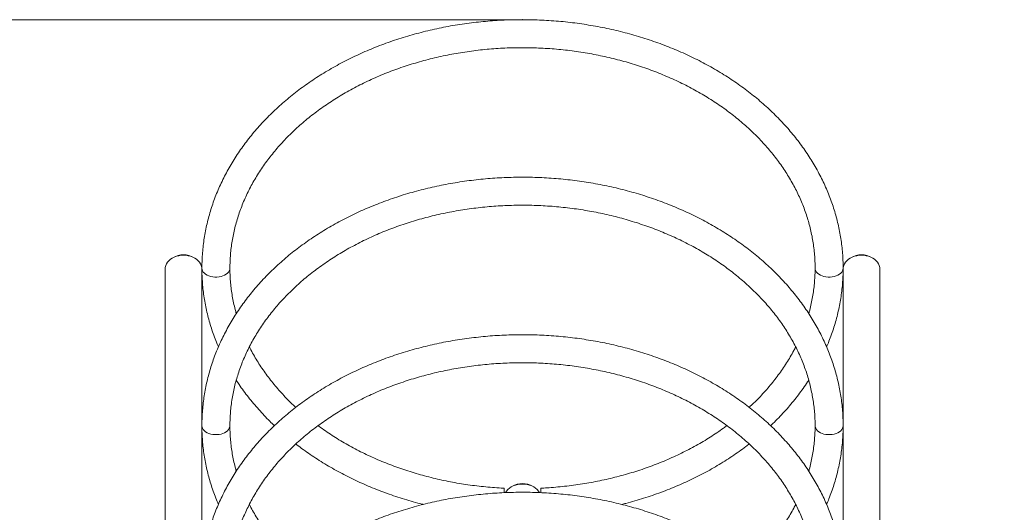
# Model space of a CAD drawing. Units: millimetres. Extents: x 13 to 205, y 31 to 246.
# Drawn here: x 114 to 125, y 134 to 139 of the extents above; entities that cross this region are included whole.
import ezdxf

# ---------------------------------------------------------------- set-up
doc = ezdxf.new("R2010")
doc.units = ezdxf.units.MM
doc.header["$PDSIZE"] = -1
doc.styles.add('SLDTEXTSTYLE0', font='TXT', dxfattribs={"width": 0.663})
doc.dimstyles.new('SLDDIMSTYLE0', dxfattribs={"dimtxt": 5, "dimasz": 3.302, "dimexe": 0, "dimexo": 0.0625, "dimgap": 1.25, "dimtad": 2, "dimlfac": 100, "dimrnd": 1e-09, "dimzin": 12, "dimdsep": 46, "dimtxsty": 'SLDTEXTSTYLE0', "dimsah": 1, "dimcen": 0.09, "dimadec": 0, "dimazin": 0, "dimtfac": 1, "dimtofl": 0, "dimtmove": 0, "dimatfit": 3, "dimfxl": 0, "dimfrac": 2, "dimtolj": 1, "dimtzin": 12, "dimarcsym": 0})

# ---------------------------------------------------------------- blocks, each defined once
blk = doc.blocks.new('*D4')
at = {"color": 7, "linetype": 'Continuous', "lineweight": 0}
for p, q in [((119.861, 139.223), (48.19, 139.223)), ((49.19, 70.849), (49.19, 139.223)), ((135.475, 70.849), (48.19, 70.849))]:
    blk.add_line(p, q, dxfattribs=at)
for points in [[(49.19, 139.223), (48.682, 135.921), (49.698, 135.921)], [(49.19, 70.849), (49.698, 74.151), (48.682, 74.151)]]:
    blk.add_solid(points, dxfattribs=at)
at = {"color": 7, "linetype": 'Continuous', "lineweight": 0, "insert": (42.745, 97.682), "char_height": 5, "attachment_point": 1, "rotation": 90, "style": 'SLDTEXTSTYLE0'}
blk.add_mtext('6840', dxfattribs=at)

msp = doc.modelspace()

# ---------------------------------------------------------------- linework, layer by layer
at = {"color": 7, "linetype": 'Continuous', "lineweight": 15}
for p, q in [((115.78148, 136.37023), (115.78148, 129.56566)), ((116.20148, 132.78176), (116.20148, 136.37023)), ((123.52148, 136.37023), (123.52148, 129.56566)), ((123.94148, 129.56566), (123.94148, 136.37023))]:
    msp.add_line(p, q, dxfattribs=at)
at = {"color": 7, "linetype": 'Continuous', "lineweight": 15, "flags": 128}
for points in [[(116.20148, 136.37023), (116.19969, 136.39122), (116.19433, 136.41186), (116.1855, 136.43179), (116.17335, 136.45066), (116.15809, 136.46816), (116.13998, 136.48398), (116.11932, 136.49785), (116.09648, 136.50954), (116.07185, 136.51885), (116.04583, 136.52561), (116.01889, 136.52972), (115.99148, 136.53109), (115.96407, 136.52972), (115.93713, 136.52561), (115.91112, 136.51885), (115.88648, 136.50954), (115.86364, 136.49785), (115.84299, 136.48398), (115.82488, 136.46816), (115.80962, 136.45066), (115.79747, 136.43179), (115.78864, 136.41186), (115.78328, 136.39122), (115.78148, 136.37023)], [(123.94148, 136.37023), (123.93969, 136.39122), (123.93433, 136.41186), (123.9255, 136.43179), (123.91335, 136.45066), (123.89809, 136.46816), (123.87998, 136.48398), (123.85932, 136.49785), (123.83648, 136.50954), (123.81185, 136.51885), (123.78583, 136.52561), (123.75889, 136.52972), (123.73148, 136.53109), (123.70407, 136.52972), (123.67713, 136.52561), (123.65112, 136.51885), (123.62648, 136.50954), (123.60364, 136.49785), (123.58299, 136.48398), (123.56488, 136.46816), (123.54962, 136.45066), (123.53747, 136.43179), (123.52864, 136.41186), (123.52328, 136.39122), (123.52148, 136.37023)], [(120.05456, 133.81793), (120.04335, 133.83509), (120.02809, 133.85258), (120.00998, 133.8684), (119.98932, 133.88227), (119.96648, 133.89395), (119.94185, 133.90326), (119.91583, 133.91002), (119.88889, 133.91412), (119.86148, 133.9155), (119.83407, 133.91412), (119.80713, 133.91002), (119.78112, 133.90326), (119.75648, 133.89395), (119.73364, 133.88227), (119.71299, 133.8684), (119.69488, 133.85258), (119.67962, 133.83509), (119.66827, 133.81769)]]:
    msp.add_lwpolyline(points, dxfattribs=at)
at = {"color": 8, "linetype": 'Continuous', "lineweight": 15, "flags": 128}
for points in [[(116.52148, 136.38293), (116.5197, 136.36765), (116.51437, 136.35265), (116.50564, 136.33834), (116.49368, 136.32502), (116.47877, 136.313), (116.46124, 136.30254), (116.44148, 136.29387), (116.41994, 136.2872), (116.39709, 136.28267), (116.37344, 136.28038), (116.34953, 136.28038), (116.32588, 136.28267), (116.30303, 136.2872), (116.28148, 136.29387), (116.26172, 136.30254), (116.24419, 136.313), (116.22928, 136.32502), (116.21733, 136.33834), (116.20859, 136.35265), (116.20327, 136.36765), (116.20148, 136.38298)], [(123.52148, 136.38297), (123.5197, 136.36765), (123.51437, 136.35265), (123.50564, 136.33834), (123.49368, 136.32502), (123.47877, 136.313), (123.46124, 136.30254), (123.44148, 136.29387), (123.41994, 136.2872), (123.39709, 136.28267), (123.37344, 136.28038), (123.34953, 136.28038), (123.32588, 136.28267), (123.30303, 136.2872), (123.28148, 136.29387), (123.26172, 136.30254), (123.24419, 136.313), (123.22928, 136.32502), (123.21733, 136.33834), (123.20859, 136.35265), (123.20327, 136.36765), (123.20148, 136.38298)], [(116.52148, 134.5823), (116.5197, 134.56702), (116.51437, 134.55203), (116.50564, 134.53771), (116.49368, 134.52439), (116.47877, 134.51237), (116.46124, 134.50191), (116.44148, 134.49325), (116.41994, 134.48657), (116.39709, 134.48204), (116.37344, 134.47975), (116.34953, 134.47975), (116.32588, 134.48204), (116.30303, 134.48657), (116.28148, 134.49325), (116.26172, 134.50191), (116.24419, 134.51237), (116.22928, 134.52439), (116.21733, 134.53771), (116.20859, 134.55203), (116.20327, 134.56702), (116.20148, 134.58235)], [(123.52148, 134.58234), (123.5197, 134.56702), (123.51437, 134.55203), (123.50564, 134.53771), (123.49368, 134.52439), (123.47877, 134.51237), (123.46124, 134.50191), (123.44148, 134.49325), (123.41994, 134.48657), (123.39709, 134.48204), (123.37344, 134.47975), (123.34953, 134.47975), (123.32588, 134.48204), (123.30303, 134.48657), (123.28148, 134.49325), (123.26172, 134.50191), (123.24419, 134.51237), (123.22928, 134.52439), (123.21733, 134.53771), (123.20859, 134.55203), (123.20327, 134.56702), (123.20148, 134.58236)]]:
    msp.add_lwpolyline(points, dxfattribs=at)
at = {"color": 7, "linetype": 'Continuous', "lineweight": 15}
for centre, radius, start, end in [((115.99148, 136.31201), 0.22494, 57.667888, 122.332121), ((123.73148, 136.31204), 0.22491, 57.662202, 122.337785), ((119.86148, 133.69641), 0.22497, 57.62692, 122.373096)]:
    msp.add_arc(centre, radius, start, end, dxfattribs=at)
for points, knots in [([(123.52148, 136.38298), (123.52139, 136.39821), (123.52112, 136.4413), (123.51821, 136.51223), (123.51178, 136.59568), (123.50216, 136.67895), (123.48941, 136.76195), (123.47353, 136.84463), (123.45453, 136.92691), (123.43242, 137.00873), (123.40723, 137.09001), (123.37897, 137.17069), (123.34766, 137.2507), (123.31333, 137.32997), (123.276, 137.40843), (123.23571, 137.48602), (123.19249, 137.56266), (123.14637, 137.63829), (123.09739, 137.71283), (123.04559, 137.78624), (122.99102, 137.85843), (122.93373, 137.92934), (122.87375, 137.99891), (122.81116, 138.06708), (122.74599, 138.13379), (122.67831, 138.19898), (122.60818, 138.26258), (122.53565, 138.32455), (122.4608, 138.38483), (122.38369, 138.44336), (122.3044, 138.50009), (122.22298, 138.55498), (122.13951, 138.60798), (122.05407, 138.65903), (121.96673, 138.70811), (121.87757, 138.75516), (121.78666, 138.80014), (121.6941, 138.84302), (121.59995, 138.88376), (121.5043, 138.92233), (121.40724, 138.9587), (121.30884, 138.99283), (121.2092, 139.02469), (121.1084, 139.05427), (121.00653, 139.08153), (120.90367, 139.10645), (120.79992, 139.12902), (120.69537, 139.14921), (120.5901, 139.16701), (120.4842, 139.1824), (120.37777, 139.19537), (120.27089, 139.20591), (120.16367, 139.21402), (120.05618, 139.21968), (119.94853, 139.22288), (119.8408, 139.22364), (119.73308, 139.22194), (119.62548, 139.21779), (119.51808, 139.21119), (119.41097, 139.20215), (119.30424, 139.19067), (119.198, 139.17677), (119.09231, 139.16045), (118.98729, 139.14173), (118.88302, 139.12062), (118.77958, 139.09714), (118.67707, 139.0713), (118.57557, 139.04314), (118.47518, 139.01267), (118.37598, 138.97992), (118.27805, 138.94491), (118.18148, 138.90767), (118.08636, 138.86824), (117.99276, 138.82664), (117.90078, 138.78291), (117.81048, 138.73709), (117.72196, 138.68921), (117.63528, 138.63932), (117.55053, 138.58745), (117.46778, 138.53366), (117.3871, 138.47798), (117.30856, 138.42046), (117.23225, 138.36116), (117.15821, 138.30013), (117.08653, 138.23741), (117.01726, 138.17307), (116.95047, 138.10716), (116.88622, 138.03974), (116.82457, 137.97086), (116.76556, 137.9006), (116.70926, 137.82902), (116.65571, 137.75617), (116.60497, 137.68213), (116.55706, 137.60696), (116.51205, 137.53074), (116.46996, 137.45352), (116.43083, 137.37539), (116.39469, 137.29641), (116.36157, 137.21665), (116.33151, 137.13618), (116.30451, 137.05508), (116.28061, 136.97342), (116.25981, 136.89126), (116.24214, 136.80869), (116.2276, 136.72577), (116.21621, 136.64256), (116.20797, 136.55916), (116.203, 136.47708), (116.20155, 136.41833), (116.20149, 136.38746), (116.20148, 136.38298)], [0, 0, 0, 0, 0.00506299, 0.01432925, 0.02359587, 0.0328636, 0.04213339, 0.05140618, 0.06068282, 0.06996411, 0.07925075, 0.08854336, 0.09784245, 0.10714843, 0.11646158, 0.1257821, 0.13511009, 0.14444553, 0.15378834, 0.16313835, 0.17249531, 0.18185892, 0.19122885, 0.20060471, 0.2099861, 0.21937258, 0.22876374, 0.23815913, 0.24755834, 0.25696095, 0.26636656, 0.2757748, 0.28518533, 0.2945978, 0.30401193, 0.31342743, 0.32284406, 0.3322616, 0.34167986, 0.35109866, 0.36051786, 0.36993733, 0.37935697, 0.38877668, 0.39819638, 0.40761604, 0.41703562, 0.42645511, 0.4358745, 0.44529379, 0.45471299, 0.46413212, 0.4735512, 0.48297028, 0.49238937, 0.50180852, 0.51122777, 0.52064714, 0.53006667, 0.5394864, 0.54890636, 0.55832659, 0.56774712, 0.57716796, 0.58658913, 0.59601065, 0.6054325, 0.61485468, 0.62427716, 0.63369991, 0.64312286, 0.65254595, 0.66196906, 0.67139207, 0.68081485, 0.69023724, 0.69965905, 0.70908008, 0.71850007, 0.72791877, 0.73733588, 0.74675109, 0.75616402, 0.76557433, 0.77498159, 0.78438539, 0.79378529, 0.80318084, 0.81257158, 0.82195706, 0.83133684, 0.84071047, 0.85007757, 0.85943777, 0.86879077, 0.87813631, 0.88747423, 0.89680443, 0.90612691, 0.91544177, 0.92474922, 0.93404957, 0.94334324, 0.95263076, 0.96191276, 0.97118998, 0.98046321, 0.98973335, 0.99851244, 1, 1, 1, 1]), ([(116.52148, 136.38298), (116.52156, 136.39601), (116.52181, 136.4348), (116.52456, 136.49935), (116.53086, 136.57654), (116.54035, 136.65355), (116.55297, 136.7303), (116.56872, 136.80671), (116.58757, 136.88271), (116.60951, 136.95823), (116.63451, 137.03319), (116.66255, 137.10752), (116.69359, 137.18115), (116.72761, 137.25401), (116.76456, 137.32604), (116.80441, 137.39717), (116.84712, 137.46734), (116.89265, 137.53648), (116.94095, 137.60452), (116.99199, 137.67142), (117.0457, 137.73711), (117.10205, 137.80153), (117.16098, 137.86463), (117.22243, 137.92634), (117.28636, 137.98661), (117.3527, 138.04538), (117.42139, 138.10261), (117.49237, 138.15823), (117.56558, 138.2122), (117.64094, 138.26447), (117.7184, 138.31498), (117.79788, 138.36368), (117.8793, 138.41054), (117.96259, 138.4555), (118.04768, 138.49853), (118.13449, 138.53957), (118.22293, 138.57859), (118.31292, 138.61555), (118.40438, 138.65042), (118.49722, 138.68316), (118.59136, 138.71373), (118.6867, 138.74211), (118.78317, 138.76827), (118.88065, 138.79219), (118.97907, 138.81383), (119.07833, 138.83318), (119.17833, 138.85021), (119.27899, 138.86492), (119.3802, 138.87728), (119.48187, 138.88729), (119.5839, 138.89492), (119.68619, 138.90019), (119.78865, 138.90307), (119.89118, 138.90357), (119.99368, 138.90169), (120.09605, 138.89743), (120.1982, 138.89079), (120.30003, 138.88178), (120.40143, 138.87041), (120.50232, 138.85669), (120.6026, 138.84063), (120.70217, 138.82226), (120.80094, 138.80159), (120.89881, 138.77863), (120.99569, 138.75342), (121.09149, 138.72598), (121.18612, 138.69634), (121.27949, 138.66452), (121.37151, 138.63057), (121.4621, 138.5945), (121.55116, 138.55637), (121.63863, 138.5162), (121.7244, 138.47404), (121.80841, 138.42992), (121.89058, 138.3839), (121.97083, 138.33602), (122.04909, 138.28632), (122.12528, 138.23486), (122.19935, 138.18168), (122.27121, 138.12683), (122.3408, 138.07036), (122.40807, 138.01234), (122.47295, 137.95281), (122.53538, 137.89182), (122.59532, 137.82944), (122.65269, 137.76573), (122.70746, 137.70073), (122.75958, 137.63451), (122.80899, 137.56713), (122.85566, 137.49865), (122.89953, 137.42912), (122.94058, 137.35861), (122.97876, 137.28718), (123.01403, 137.21488), (123.04637, 137.1418), (123.07573, 137.06798), (123.10209, 136.9935), (123.12542, 136.91841), (123.14569, 136.8428), (123.16289, 136.76672), (123.17697, 136.69025), (123.18796, 136.61346), (123.19575, 136.53643), (123.20059, 136.45958), (123.20119, 136.4084), (123.20148, 136.38298)], [0, 0, 0, 0, 0.0050041, 0.01490671, 0.02480877, 0.03470826, 0.04460355, 0.05449317, 0.06437576, 0.07425019, 0.08411552, 0.09397104, 0.10381625, 0.11365085, 0.12347474, 0.13328801, 0.14309088, 0.15288371, 0.16266695, 0.17244115, 0.18220689, 0.19196481, 0.20171555, 0.21145979, 0.22119815, 0.23093127, 0.24065976, 0.25038419, 0.26010509, 0.26982296, 0.27953826, 0.28925139, 0.29896274, 0.30867264, 0.31838139, 0.32808925, 0.33779643, 0.34750315, 0.35720955, 0.36691578, 0.37662191, 0.38632804, 0.39603424, 0.40574055, 0.41544703, 0.42515368, 0.43486051, 0.44456751, 0.45427468, 0.46398197, 0.47368937, 0.48339682, 0.49310429, 0.50281172, 0.51251907, 0.52222627, 0.53193327, 0.54164001, 0.55134646, 0.56105256, 0.57075829, 0.58046362, 0.59016852, 0.59987298, 0.60957702, 0.61928064, 0.62898387, 0.63868676, 0.64838938, 0.65809182, 0.66779416, 0.67749652, 0.68719905, 0.69690194, 0.70660542, 0.71630973, 0.72601516, 0.73572205, 0.74543075, 0.75514169, 0.76485531, 0.77457211, 0.78429261, 0.79401741, 0.8037471, 0.81348233, 0.82322377, 0.83297208, 0.84272795, 0.85249205, 0.86226502, 0.87204747, 0.88183991, 0.8916428, 0.90145646, 0.91128107, 0.92111666, 0.93096307, 0.94081994, 0.95068669, 0.96056253, 0.97044646, 0.98033724, 0.99023349, 1, 1, 1, 1]), ([(123.52148, 134.58236), (123.52139, 134.59758), (123.52112, 134.64067), (123.51821, 134.7116), (123.51178, 134.79506), (123.50216, 134.87832), (123.48941, 134.96132), (123.47353, 135.044), (123.45453, 135.12628), (123.43242, 135.2081), (123.40723, 135.28938), (123.37897, 135.37006), (123.34766, 135.45007), (123.31333, 135.52935), (123.276, 135.60781), (123.23571, 135.68539), (123.19249, 135.76203), (123.14637, 135.83766), (123.09739, 135.91221), (123.04559, 135.98561), (122.99102, 136.0578), (122.93373, 136.12871), (122.87375, 136.19829), (122.81116, 136.26646), (122.74599, 136.33317), (122.67831, 136.39835), (122.60818, 136.46196), (122.53565, 136.52392), (122.4608, 136.5842), (122.38369, 136.64273), (122.3044, 136.69946), (122.22298, 136.75435), (122.13951, 136.80735), (122.05407, 136.85841), (121.96673, 136.90748), (121.87757, 136.95453), (121.78666, 136.99951), (121.6941, 137.04239), (121.59995, 137.08314), (121.5043, 137.12171), (121.40724, 137.15807), (121.30884, 137.1922), (121.2092, 137.22407), (121.1084, 137.25364), (121.00653, 137.2809), (120.90367, 137.30583), (120.79992, 137.32839), (120.69537, 137.34858), (120.5901, 137.36638), (120.4842, 137.38177), (120.37777, 137.39474), (120.27089, 137.40529), (120.16367, 137.41339), (120.05618, 137.41905), (119.94853, 137.42226), (119.8408, 137.42301), (119.73308, 137.42131), (119.62548, 137.41716), (119.51808, 137.41057), (119.41097, 137.40152), (119.30424, 137.39005), (119.198, 137.37614), (119.09231, 137.35982), (118.98729, 137.3411), (118.88302, 137.31999), (118.77958, 137.29651), (118.67707, 137.27068), (118.57557, 137.24251), (118.47518, 137.21204), (118.37598, 137.17929), (118.27805, 137.14428), (118.18148, 137.10704), (118.08636, 137.06761), (117.99276, 137.02601), (117.90078, 136.98228), (117.81048, 136.93646), (117.72196, 136.88858), (117.63528, 136.83869), (117.55053, 136.78682), (117.46778, 136.73303), (117.3871, 136.67735), (117.30856, 136.61984), (117.23225, 136.56054), (117.15821, 136.4995), (117.08653, 136.43678), (117.01726, 136.37244), (116.95047, 136.30653), (116.88622, 136.23911), (116.82457, 136.17024), (116.76556, 136.09998), (116.70926, 136.02839), (116.65571, 135.95554), (116.60497, 135.8815), (116.55706, 135.80634), (116.51205, 135.73011), (116.46996, 135.6529), (116.43083, 135.57476), (116.39469, 135.49578), (116.36157, 135.41602), (116.33151, 135.33555), (116.30451, 135.25445), (116.28061, 135.17279), (116.25981, 135.09064), (116.24214, 135.00806), (116.2276, 134.92514), (116.21621, 134.84194), (116.20797, 134.75853), (116.203, 134.67645), (116.20155, 134.6177), (116.20149, 134.58683), (116.20148, 134.58235)], [0, 0, 0, 0, 0.00506299, 0.01432925, 0.02359587, 0.0328636, 0.04213339, 0.05140618, 0.06068282, 0.06996411, 0.07925075, 0.08854336, 0.09784245, 0.10714843, 0.11646158, 0.1257821, 0.13511009, 0.14444553, 0.15378834, 0.16313835, 0.17249531, 0.18185892, 0.19122885, 0.20060471, 0.2099861, 0.21937258, 0.22876374, 0.23815913, 0.24755834, 0.25696095, 0.26636656, 0.2757748, 0.28518533, 0.2945978, 0.30401193, 0.31342743, 0.32284406, 0.3322616, 0.34167986, 0.35109866, 0.36051786, 0.36993733, 0.37935697, 0.38877668, 0.39819638, 0.40761604, 0.41703562, 0.42645511, 0.4358745, 0.44529379, 0.45471299, 0.46413212, 0.4735512, 0.48297028, 0.49238937, 0.50180852, 0.51122777, 0.52064714, 0.53006667, 0.5394864, 0.54890636, 0.55832659, 0.56774712, 0.57716796, 0.58658913, 0.59601065, 0.6054325, 0.61485468, 0.62427716, 0.63369991, 0.64312286, 0.65254595, 0.66196906, 0.67139207, 0.68081485, 0.69023724, 0.69965905, 0.70908008, 0.71850007, 0.72791877, 0.73733588, 0.74675109, 0.75616402, 0.76557433, 0.77498159, 0.78438539, 0.79378529, 0.80318084, 0.81257158, 0.82195706, 0.83133684, 0.84071047, 0.85007757, 0.85943777, 0.86879077, 0.87813631, 0.88747423, 0.89680443, 0.90612691, 0.91544177, 0.92474922, 0.93404957, 0.94334324, 0.95263076, 0.96191276, 0.97118998, 0.98046321, 0.98973335, 0.99851244, 1, 1, 1, 1]), ([(116.52148, 134.58235), (116.52156, 134.59538), (116.52181, 134.63417), (116.52456, 134.69872), (116.53086, 134.77591), (116.54035, 134.85292), (116.55297, 134.92967), (116.56872, 135.00608), (116.58757, 135.08208), (116.60951, 135.1576), (116.63451, 135.23256), (116.66255, 135.30689), (116.69359, 135.38052), (116.72761, 135.45339), (116.76456, 135.52542), (116.80441, 135.59654), (116.84712, 135.66671), (116.89265, 135.73585), (116.94095, 135.8039), (116.99199, 135.8708), (117.0457, 135.93649), (117.10205, 136.00091), (117.16098, 136.064), (117.22243, 136.12571), (117.28636, 136.18598), (117.3527, 136.24476), (117.42139, 136.30198), (117.49237, 136.35761), (117.56558, 136.41158), (117.64094, 136.46384), (117.7184, 136.51435), (117.79788, 136.56306), (117.8793, 136.60991), (117.96259, 136.65487), (118.04768, 136.6979), (118.13449, 136.73894), (118.22293, 136.77796), (118.31292, 136.81493), (118.40438, 136.84979), (118.49722, 136.88253), (118.59136, 136.9131), (118.6867, 136.94149), (118.78317, 136.96765), (118.88065, 136.99156), (118.97907, 137.0132), (119.07833, 137.03255), (119.17833, 137.04958), (119.27899, 137.06429), (119.3802, 137.07665), (119.48187, 137.08666), (119.5839, 137.0943), (119.68619, 137.09956), (119.78865, 137.10244), (119.89118, 137.10294), (119.99368, 137.10106), (120.09605, 137.0968), (120.1982, 137.09016), (120.30003, 137.08115), (120.40143, 137.06978), (120.50232, 137.05606), (120.6026, 137.04001), (120.70217, 137.02163), (120.80094, 137.00096), (120.89881, 136.978), (120.99569, 136.9528), (121.09149, 136.92535), (121.18612, 136.89571), (121.27949, 136.8639), (121.37151, 136.82994), (121.4621, 136.79387), (121.55116, 136.75574), (121.63863, 136.71557), (121.7244, 136.67341), (121.80841, 136.6293), (121.89058, 136.58328), (121.97083, 136.53539), (122.04909, 136.4857), (122.12528, 136.43423), (122.19935, 136.38105), (122.27121, 136.3262), (122.3408, 136.26973), (122.40807, 136.21171), (122.47295, 136.15218), (122.53538, 136.0912), (122.59532, 136.02882), (122.65269, 135.9651), (122.70746, 135.9001), (122.75958, 135.83389), (122.80899, 135.7665), (122.85566, 135.69802), (122.89953, 135.62849), (122.94058, 135.55798), (122.97876, 135.48655), (123.01403, 135.41426), (123.04637, 135.34117), (123.07573, 135.26735), (123.10209, 135.19287), (123.12542, 135.11779), (123.14569, 135.04217), (123.16289, 134.96609), (123.17697, 134.88962), (123.18796, 134.81284), (123.19575, 134.7358), (123.20059, 134.65895), (123.20119, 134.60777), (123.20148, 134.58236)], [0, 0, 0, 0, 0.0050041, 0.01490671, 0.02480877, 0.03470826, 0.04460355, 0.05449317, 0.06437576, 0.07425019, 0.08411552, 0.09397104, 0.10381625, 0.11365085, 0.12347474, 0.13328801, 0.14309088, 0.15288371, 0.16266695, 0.17244115, 0.18220689, 0.19196481, 0.20171555, 0.21145979, 0.22119815, 0.23093127, 0.24065976, 0.25038419, 0.26010509, 0.26982296, 0.27953826, 0.28925139, 0.29896274, 0.30867264, 0.31838139, 0.32808925, 0.33779643, 0.34750315, 0.35720955, 0.36691578, 0.37662191, 0.38632804, 0.39603424, 0.40574055, 0.41544703, 0.42515368, 0.43486051, 0.44456751, 0.45427468, 0.46398197, 0.47368937, 0.48339682, 0.49310429, 0.50281172, 0.51251907, 0.52222627, 0.53193327, 0.54164001, 0.55134646, 0.56105256, 0.57075829, 0.58046362, 0.59016852, 0.59987298, 0.60957702, 0.61928064, 0.62898387, 0.63868676, 0.64838938, 0.65809182, 0.66779416, 0.67749652, 0.68719905, 0.69690194, 0.70660542, 0.71630973, 0.72601516, 0.73572205, 0.74543075, 0.75514169, 0.76485531, 0.77457211, 0.78429261, 0.79401741, 0.8037471, 0.81348233, 0.82322377, 0.83297208, 0.84272795, 0.85249205, 0.86226502, 0.87204747, 0.88183991, 0.8916428, 0.90145646, 0.91128107, 0.92111666, 0.93096307, 0.94081994, 0.95068669, 0.96056253, 0.97044646, 0.98033724, 0.99023349, 1, 1, 1, 1]), ([(116.20148, 136.38298), (116.20158, 136.36776), (116.20185, 136.32467), (116.20476, 136.25373), (116.21119, 136.17028), (116.2208, 136.08702), (116.23355, 136.00401), (116.24944, 135.92134), (116.26844, 135.83905), (116.29055, 135.75724), (116.31571, 135.67595), (116.34411, 135.5953), (116.36883, 135.53091), (116.38514, 135.49371), (116.38989, 135.48288)], [0, 0, 0, 0, 0.04980181, 0.14094875, 0.23209927, 0.32326065, 0.41444237, 0.50565351, 0.59690259, 0.68819739, 0.77954486, 0.87095102, 0.96242091, 1, 1, 1, 1]), ([(116.59397, 135.86331), (116.58959, 135.87879), (116.5781, 135.91945), (116.56298, 135.98577), (116.54823, 136.06216), (116.53674, 136.1389), (116.52833, 136.21589), (116.5232, 136.29172), (116.52158, 136.34745), (116.5215, 136.37742), (116.52148, 136.38298)], [0, 0, 0, 0, 0.09055944, 0.237819, 0.38521658, 0.53273764, 0.68036459, 0.82807701, 0.96811502, 1, 1, 1, 1]), ([(123.20148, 136.38298), (123.2014, 136.36996), (123.20116, 136.33116), (123.1984, 136.26661), (123.19211, 136.18943), (123.1826, 136.11242), (123.17004, 136.03566), (123.1541, 135.95928), (123.14039, 135.90176), (123.131, 135.86987), (123.12902, 135.86316)], [0, 0, 0, 0, 0.07467699, 0.22245531, 0.37022535, 0.51795701, 0.66562613, 0.81321041, 0.96068995, 1, 1, 1, 1]), ([(123.33306, 135.4825), (123.34216, 135.50395), (123.36252, 135.55191), (123.39052, 135.62729), (123.41768, 135.70835), (123.44166, 135.79), (123.46256, 135.87214), (123.48032, 135.95471), (123.49496, 136.03762), (123.50644, 136.12081), (123.51479, 136.20422), (123.51986, 136.28629), (123.5214, 136.3459), (123.52147, 136.37764), (123.52148, 136.38298)], [0, 0, 0, 0, 0.07413988, 0.16573128, 0.2572497, 0.3486982, 0.4400809, 0.53140297, 0.6226706, 0.7138909, 0.80507179, 0.89622191, 0.9825433, 1, 1, 1, 1]), ([(123.52148, 132.78173), (123.52139, 132.79695), (123.52112, 132.84004), (123.51821, 132.91098), (123.51178, 132.99443), (123.50216, 133.07769), (123.48941, 133.1607), (123.47353, 133.24337), (123.45453, 133.32565), (123.43242, 133.40747), (123.40723, 133.48876), (123.37897, 133.56944), (123.34766, 133.64945), (123.31333, 133.72872), (123.276, 133.80718), (123.23571, 133.88476), (123.19249, 133.9614), (123.14637, 134.03703), (123.09739, 134.11158), (123.04559, 134.18498), (122.99102, 134.25717), (122.93373, 134.32808), (122.87375, 134.39766), (122.81116, 134.46583), (122.74599, 134.53254), (122.67831, 134.59772), (122.60818, 134.66133), (122.53565, 134.7233), (122.4608, 134.78357), (122.38369, 134.8421), (122.3044, 134.89884), (122.22298, 134.95373), (122.13951, 135.00672), (122.05407, 135.05778), (121.96673, 135.10685), (121.87757, 135.1539), (121.78666, 135.19888), (121.6941, 135.24177), (121.59995, 135.28251), (121.5043, 135.32108), (121.40724, 135.35744), (121.30884, 135.39157), (121.2092, 135.42344), (121.1084, 135.45301), (121.00653, 135.48027), (120.90367, 135.5052), (120.79992, 135.52776), (120.69537, 135.54796), (120.5901, 135.56575), (120.4842, 135.58114), (120.37777, 135.59412), (120.27089, 135.60466), (120.16367, 135.61276), (120.05618, 135.61842), (119.94853, 135.62163), (119.8408, 135.62238), (119.73308, 135.62069), (119.62548, 135.61654), (119.51808, 135.60994), (119.41097, 135.6009), (119.30424, 135.58942), (119.198, 135.57551), (119.09231, 135.55919), (118.98729, 135.54047), (118.88302, 135.51936), (118.77958, 135.49588), (118.67707, 135.47005), (118.57557, 135.44188), (118.47518, 135.41141), (118.37598, 135.37866), (118.27805, 135.34365), (118.18148, 135.30641), (118.08636, 135.26698), (117.99276, 135.22538), (117.90078, 135.18165), (117.81048, 135.13583), (117.72196, 135.08795), (117.63528, 135.03806), (117.55053, 134.9862), (117.46778, 134.9324), (117.3871, 134.87672), (117.30856, 134.81921), (117.23225, 134.75991), (117.15821, 134.69887), (117.08653, 134.63616), (117.01726, 134.57181), (116.95047, 134.5059), (116.88622, 134.43848), (116.82457, 134.36961), (116.76556, 134.29935), (116.70926, 134.22776), (116.65571, 134.15492), (116.60497, 134.08087), (116.55706, 134.00571), (116.51205, 133.92948), (116.46996, 133.85227), (116.43083, 133.77413), (116.39469, 133.69515), (116.36157, 133.61539), (116.33151, 133.53493), (116.30451, 133.45383), (116.28061, 133.37216), (116.25981, 133.29001), (116.24214, 133.20743), (116.2276, 133.12451), (116.21621, 133.04131), (116.20797, 132.9579), (116.203, 132.87582), (116.20155, 132.81707), (116.20149, 132.7862), (116.20148, 132.78173)], [0, 0, 0, 0, 0.00506299, 0.01432925, 0.02359587, 0.0328636, 0.04213339, 0.05140618, 0.06068282, 0.06996411, 0.07925075, 0.08854336, 0.09784245, 0.10714843, 0.11646158, 0.1257821, 0.13511009, 0.14444553, 0.15378834, 0.16313835, 0.17249531, 0.18185892, 0.19122885, 0.20060471, 0.2099861, 0.21937258, 0.22876374, 0.23815913, 0.24755834, 0.25696095, 0.26636656, 0.2757748, 0.28518533, 0.2945978, 0.30401193, 0.31342743, 0.32284406, 0.3322616, 0.34167986, 0.35109866, 0.36051786, 0.36993733, 0.37935697, 0.38877668, 0.39819638, 0.40761604, 0.41703562, 0.42645511, 0.4358745, 0.44529379, 0.45471299, 0.46413212, 0.4735512, 0.48297028, 0.49238937, 0.50180852, 0.51122777, 0.52064714, 0.53006667, 0.5394864, 0.54890636, 0.55832659, 0.56774712, 0.57716796, 0.58658913, 0.59601065, 0.6054325, 0.61485468, 0.62427716, 0.63369991, 0.64312286, 0.65254595, 0.66196906, 0.67139207, 0.68081485, 0.69023724, 0.69965905, 0.70908008, 0.71850007, 0.72791877, 0.73733588, 0.74675109, 0.75616402, 0.76557433, 0.77498159, 0.78438539, 0.79378529, 0.80318084, 0.81257158, 0.82195706, 0.83133684, 0.84071047, 0.85007757, 0.85943777, 0.86879077, 0.87813631, 0.88747423, 0.89680443, 0.90612691, 0.91544177, 0.92474922, 0.93404957, 0.94334324, 0.95263076, 0.96191276, 0.97118998, 0.98046321, 0.98973335, 0.99851244, 1, 1, 1, 1]), ([(117.27391, 134.7917), (117.26984, 134.79538), (117.24394, 134.81878), (117.19858, 134.86333), (117.13803, 134.92537), (117.08024, 134.98888), (117.025, 135.05364), (116.97241, 135.11965), (116.92251, 135.18683), (116.87537, 135.25513), (116.83095, 135.32447), (116.78959, 135.39486), (116.76034, 135.4476), (116.74582, 135.4771), (116.74313, 135.48256)], [0, 0, 0, 0, 0.017850496, 0.113587262, 0.209371155, 0.305208432, 0.401105592, 0.497069293, 0.593106245, 0.689223076, 0.785426179, 0.881721526, 0.978114473, 1, 1, 1, 1]), ([(122.97994, 135.48299), (122.97269, 135.46865), (122.95329, 135.43028), (122.91847, 135.36881), (122.87587, 135.29862), (122.83031, 135.22949), (122.78201, 135.16144), (122.73098, 135.09454), (122.67726, 135.02885), (122.62093, 134.96442), (122.56194, 134.90136), (122.50485, 134.84371), (122.46627, 134.80776), (122.44917, 134.79183)], [0, 0, 0, 0, 0.057673408, 0.154255363, 0.250734973, 0.347115736, 0.44340216, 0.539599533, 0.635713706, 0.731750894, 0.827717503, 0.923619986, 1, 1, 1, 1]), ([(116.52148, 132.78173), (116.52156, 132.79475), (116.52181, 132.83355), (116.52456, 132.8981), (116.53086, 132.97528), (116.54035, 133.05229), (116.55297, 133.12904), (116.56872, 133.20545), (116.58757, 133.28146), (116.60951, 133.35697), (116.63451, 133.43193), (116.66255, 133.50626), (116.69359, 133.5799), (116.72761, 133.65276), (116.76456, 133.72479), (116.80441, 133.79592), (116.84712, 133.86608), (116.89265, 133.93522), (116.94095, 134.00327), (116.99199, 134.07017), (117.0457, 134.13586), (117.10205, 134.20028), (117.16098, 134.26337), (117.22243, 134.32508), (117.28636, 134.38535), (117.3527, 134.44413), (117.42139, 134.50136), (117.49237, 134.55698), (117.56558, 134.61095), (117.64094, 134.66321), (117.7184, 134.71372), (117.79788, 134.76243), (117.8793, 134.80929), (117.96259, 134.85425), (118.04768, 134.89727), (118.13449, 134.93831), (118.22293, 134.97733), (118.31292, 135.0143), (118.40438, 135.04916), (118.49722, 135.0819), (118.59136, 135.11248), (118.6867, 135.14086), (118.78317, 135.16702), (118.88065, 135.19093), (118.97907, 135.21257), (119.07833, 135.23192), (119.17833, 135.24896), (119.27899, 135.26366), (119.3802, 135.27602), (119.48187, 135.28603), (119.5839, 135.29367), (119.68619, 135.29893), (119.78865, 135.30182), (119.89118, 135.30232), (119.99368, 135.30044), (120.09605, 135.29617), (120.1982, 135.28953), (120.30003, 135.28052), (120.40143, 135.26915), (120.50232, 135.25543), (120.6026, 135.23938), (120.70217, 135.221), (120.80094, 135.20033), (120.89881, 135.17738), (120.99569, 135.15217), (121.09149, 135.12473), (121.18612, 135.09508), (121.27949, 135.06327), (121.37151, 135.02931), (121.4621, 134.99325), (121.55116, 134.95511), (121.63863, 134.91494), (121.7244, 134.87278), (121.80841, 134.82867), (121.89058, 134.78265), (121.97083, 134.73477), (122.04909, 134.68507), (122.12528, 134.6336), (122.19935, 134.58042), (122.27121, 134.52557), (122.3408, 134.46911), (122.40807, 134.41108), (122.47295, 134.35155), (122.53538, 134.29057), (122.59532, 134.22819), (122.65269, 134.16447), (122.70746, 134.09948), (122.75958, 134.03326), (122.80899, 133.96588), (122.85566, 133.89739), (122.89953, 133.82786), (122.94058, 133.75735), (122.97876, 133.68592), (123.01403, 133.61363), (123.04637, 133.54054), (123.07573, 133.46672), (123.10209, 133.39224), (123.12542, 133.31716), (123.14569, 133.24154), (123.16289, 133.16547), (123.17697, 133.089), (123.18796, 133.01221), (123.19575, 132.93518), (123.20059, 132.85832), (123.20119, 132.80715), (123.20148, 132.78173)], [0, 0, 0, 0, 0.0050041, 0.01490671, 0.02480877, 0.03470826, 0.04460355, 0.05449317, 0.06437576, 0.07425019, 0.08411552, 0.09397104, 0.10381625, 0.11365085, 0.12347474, 0.13328801, 0.14309088, 0.15288371, 0.16266695, 0.17244115, 0.18220689, 0.19196481, 0.20171555, 0.21145979, 0.22119815, 0.23093127, 0.24065976, 0.25038419, 0.26010509, 0.26982296, 0.27953826, 0.28925139, 0.29896274, 0.30867264, 0.31838139, 0.32808925, 0.33779643, 0.34750315, 0.35720955, 0.36691578, 0.37662191, 0.38632804, 0.39603424, 0.40574055, 0.41544703, 0.42515368, 0.43486051, 0.44456751, 0.45427468, 0.46398197, 0.47368937, 0.48339682, 0.49310429, 0.50281172, 0.51251907, 0.52222627, 0.53193327, 0.54164001, 0.55134646, 0.56105256, 0.57075829, 0.58046362, 0.59016852, 0.59987298, 0.60957702, 0.61928064, 0.62898387, 0.63868676, 0.64838938, 0.65809182, 0.66779416, 0.67749652, 0.68719905, 0.69690194, 0.70660542, 0.71630973, 0.72601516, 0.73572205, 0.74543075, 0.75514169, 0.76485531, 0.77457211, 0.78429261, 0.79401741, 0.8037471, 0.81348233, 0.82322377, 0.83297208, 0.84272795, 0.85249205, 0.86226502, 0.87204747, 0.88183991, 0.8916428, 0.90145646, 0.91128107, 0.92111666, 0.93096307, 0.94081994, 0.95068669, 0.96056253, 0.97044646, 0.98033724, 0.99023349, 1, 1, 1, 1]), ([(116.59395, 135.10218), (116.60454, 135.08586), (116.6313, 135.04461), (116.67744, 134.97976), (116.73192, 134.90753), (116.78925, 134.83663), (116.8492, 134.76704), (116.91186, 134.69891), (116.97177, 134.63723), (117.01191, 134.599), (117.02934, 134.58239)], [0, 0, 0, 0, 0.088027914, 0.22250956, 0.357091232, 0.491768647, 0.626536851, 0.761390364, 0.896323336, 1, 1, 1, 1]), ([(122.69364, 134.5823), (122.69683, 134.58524), (122.72316, 134.60958), (122.77031, 134.65683), (122.83482, 134.72409), (122.89651, 134.79295), (122.9556, 134.86316), (123.01203, 134.93469), (123.06549, 135.00757), (123.10449, 135.06343), (123.12474, 135.09536), (123.12907, 135.10218)], [0, 0, 0, 0, 0.01862062, 0.1538025, 0.28892202, 0.42397262, 0.55894773, 0.69384094, 0.82864607, 0.96335738, 1, 1, 1, 1]), ([(116.20148, 134.58235), (116.20158, 134.56713), (116.20185, 134.52404), (116.20476, 134.45311), (116.21119, 134.36965), (116.2208, 134.28639), (116.23355, 134.20339), (116.24944, 134.12071), (116.26844, 134.03843), (116.29055, 133.95661), (116.31571, 133.87532), (116.34411, 133.79468), (116.36883, 133.73028), (116.38514, 133.69308), (116.38989, 133.68225)], [0, 0, 0, 0, 0.04980181, 0.14094875, 0.23209927, 0.32326065, 0.41444237, 0.50565351, 0.59690259, 0.68819739, 0.77954486, 0.87095102, 0.96242091, 1, 1, 1, 1]), ([(116.59397, 134.06268), (116.58959, 134.07817), (116.5781, 134.11882), (116.56298, 134.18514), (116.54823, 134.26153), (116.53674, 134.33827), (116.52833, 134.41527), (116.5232, 134.4911), (116.52158, 134.54682), (116.5215, 134.5768), (116.52148, 134.58235)], [0, 0, 0, 0, 0.09055944, 0.237819, 0.38521658, 0.53273764, 0.68036459, 0.82807701, 0.96811502, 1, 1, 1, 1]), ([(119.65151, 133.86773), (119.64935, 133.86782), (119.61308, 133.86937), (119.54282, 133.87391), (119.44092, 133.8824), (119.33943, 133.89338), (119.23844, 133.90668), (119.13805, 133.92232), (119.03835, 133.94029), (118.93943, 133.96056), (118.8414, 133.98311), (118.74433, 134.00792), (118.64833, 134.03497), (118.55349, 134.06422), (118.45989, 134.09566), (118.36762, 134.12924), (118.27678, 134.16493), (118.18744, 134.20271), (118.09969, 134.24252), (118.01361, 134.28433), (117.92928, 134.3281), (117.84678, 134.37378), (117.76619, 134.42135), (117.68753, 134.47069), (117.61114, 134.52198), (117.55778, 134.55922), (117.53056, 134.57984), (117.52738, 134.58224)], [0, 0, 0, 0, 0.002726665, 0.045848591, 0.088970517, 0.132091152, 0.175210308, 0.21832782, 0.261443555, 0.304557418, 0.347669356, 0.390779368, 0.43388751, 0.476993906, 0.520098756, 0.56320234, 0.606305035, 0.649407224, 0.692509387, 0.735612199, 0.778716463, 0.821823124, 0.864933278, 0.908048184, 0.951169269, 0.994298138, 1, 1, 1, 1]), ([(122.19566, 134.58253), (122.18284, 134.57299), (122.14573, 134.54538), (122.08195, 134.50155), (122.00458, 134.45097), (121.92508, 134.40228), (121.84367, 134.35542), (121.76037, 134.31046), (121.67528, 134.26744), (121.58848, 134.2264), (121.50004, 134.18738), (121.41005, 134.15041), (121.31859, 134.11555), (121.22574, 134.08281), (121.1316, 134.05223), (121.03626, 134.02385), (120.9398, 133.99769), (120.84231, 133.97378), (120.74389, 133.95214), (120.64463, 133.93279), (120.54463, 133.91575), (120.44397, 133.90105), (120.34277, 133.88867), (120.24109, 133.87873), (120.15079, 133.87175), (120.09433, 133.86902), (120.07196, 133.86795)], [0, 0, 0, 0, 0.022801845, 0.065976671, 0.109140058, 0.152293852, 0.195439716, 0.238579139, 0.281713439, 0.324843771, 0.367971139, 0.4110964, 0.454220281, 0.497343385, 0.540466069, 0.583588731, 0.626711694, 0.669835193, 0.712959387, 0.756084361, 0.799210143, 0.842336703, 0.885463965, 0.928591815, 0.971720103, 1, 1, 1, 1]), ([(123.20148, 134.58236), (123.2014, 134.56933), (123.20116, 134.53054), (123.1984, 134.46599), (123.19211, 134.3888), (123.1826, 134.31179), (123.17004, 134.23504), (123.1541, 134.15865), (123.14039, 134.10113), (123.131, 134.06924), (123.12902, 134.06253)], [0, 0, 0, 0, 0.07467699, 0.22245531, 0.37022535, 0.51795701, 0.66562613, 0.81321041, 0.96068995, 1, 1, 1, 1]), ([(123.33306, 133.68187), (123.34216, 133.70333), (123.36252, 133.75128), (123.39052, 133.82666), (123.41768, 133.90773), (123.44166, 133.98938), (123.46256, 134.07152), (123.48032, 134.15408), (123.49496, 134.23699), (123.50644, 134.32019), (123.51479, 134.40359), (123.51986, 134.48566), (123.5214, 134.54528), (123.52147, 134.57702), (123.52148, 134.58236)], [0, 0, 0, 0, 0.07413988, 0.16573128, 0.2572497, 0.3486982, 0.4400809, 0.53140297, 0.6226706, 0.7138909, 0.80507179, 0.89622191, 0.9825433, 1, 1, 1, 1]), ([(117.2738, 134.37288), (117.29562, 134.35613), (117.343, 134.31974), (117.41861, 134.2659), (117.49998, 134.21098), (117.58346, 134.15799), (117.6689, 134.10693), (117.75624, 134.05786), (117.8454, 134.01081), (117.9363, 133.96583), (118.02887, 133.92294), (118.12302, 133.8822), (118.21867, 133.84363), (118.31573, 133.80726), (118.41413, 133.77315), (118.51375, 133.74123), (118.61462, 133.71184), (118.68626, 133.69213), (118.72452, 133.6829), (118.72848, 133.68195)], [0, 0, 0, 0, 0.05339333, 0.11595075, 0.17852568, 0.24111575, 0.30371881, 0.36633284, 0.42895604, 0.49158675, 0.5542235, 0.61686501, 0.67951015, 0.74215793, 0.80480753, 0.86745826, 0.9301094, 0.99276054, 1, 1, 1, 1]), ([(120.99448, 133.68214), (121.01053, 133.68611), (121.0608, 133.69856), (121.14422, 133.722), (121.24469, 133.75229), (121.34392, 133.785), (121.4419, 133.81994), (121.53851, 133.85711), (121.63367, 133.89647), (121.72732, 133.938), (121.81936, 133.98167), (121.9097, 134.02742), (121.99828, 134.07524), (122.08502, 134.12507), (122.16983, 134.17688), (122.25267, 134.23059), (122.33332, 134.28629), (122.39882, 134.33372), (122.43657, 134.36325), (122.44896, 134.37294)], [0, 0, 0, 0, 0.02938603, 0.09205973, 0.15473544, 0.21741292, 0.28009181, 0.3427716, 0.40545155, 0.46813088, 0.53080871, 0.59348396, 0.65615542, 0.71882167, 0.78148114, 0.84413206, 0.90677248, 0.96940026, 1, 1, 1, 1]), ([(123.52148, 130.9811), (123.52139, 130.99633), (123.52112, 131.03942), (123.51821, 131.11035), (123.51178, 131.1938), (123.50216, 131.27706), (123.48941, 131.36007), (123.47353, 131.44275), (123.45453, 131.52503), (123.43242, 131.60684), (123.40723, 131.68813), (123.37897, 131.76881), (123.34766, 131.84882), (123.31333, 131.92809), (123.276, 132.00655), (123.23571, 132.08414), (123.19249, 132.16078), (123.14637, 132.2364), (123.09739, 132.31095), (123.04559, 132.38435), (122.99102, 132.45654), (122.93373, 132.52746), (122.87375, 132.59703), (122.81116, 132.6652), (122.74599, 132.73191), (122.67831, 132.7971), (122.60818, 132.8607), (122.53565, 132.92267), (122.4608, 132.98294), (122.38369, 133.04147), (122.3044, 133.09821), (122.22298, 133.1531), (122.13951, 133.20609), (122.05407, 133.25715), (121.96673, 133.30622), (121.87757, 133.35327), (121.78666, 133.39826), (121.6941, 133.44114), (121.59995, 133.48188), (121.5043, 133.52045), (121.40724, 133.55682), (121.30884, 133.59095), (121.2092, 133.62281), (121.1084, 133.65239), (121.00653, 133.67965), (120.90367, 133.70457), (120.79992, 133.72714), (120.69537, 133.74733), (120.5901, 133.76513), (120.4842, 133.78052), (120.37777, 133.79349), (120.27089, 133.80403), (120.16367, 133.81213), (120.05618, 133.81779), (119.94853, 133.821), (119.8408, 133.82176), (119.73308, 133.82006), (119.62548, 133.81591), (119.51808, 133.80931), (119.41097, 133.80027), (119.30424, 133.78879), (119.198, 133.77489), (119.09231, 133.75857), (118.98729, 133.73984), (118.88302, 133.71873), (118.77958, 133.69525), (118.67707, 133.66942), (118.57557, 133.64126), (118.47518, 133.61079), (118.37598, 133.57803), (118.27805, 133.54302), (118.18148, 133.50579), (118.08636, 133.46635), (117.99276, 133.42475), (117.90078, 133.38103), (117.81048, 133.3352), (117.72196, 133.28733), (117.63528, 133.23743), (117.55053, 133.18557), (117.46778, 133.13177), (117.3871, 133.07609), (117.30856, 133.01858), (117.23225, 132.95928), (117.15821, 132.89825), (117.08653, 132.83553), (117.01726, 132.77119), (116.95047, 132.70528), (116.88622, 132.63785), (116.82457, 132.56898), (116.76556, 132.49872), (116.70926, 132.42713), (116.65571, 132.35429), (116.60497, 132.28025), (116.55706, 132.20508), (116.51205, 132.12885), (116.46996, 132.05164), (116.43083, 131.97351), (116.39469, 131.89452), (116.36157, 131.81476), (116.33151, 131.7343), (116.30451, 131.6532), (116.28061, 131.57153), (116.25981, 131.48938), (116.24214, 131.40681), (116.2276, 131.32388), (116.21621, 131.24068), (116.20797, 131.15727), (116.203, 131.0752), (116.20155, 131.01645), (116.20149, 130.98557), (116.20148, 130.9811)], [0, 0, 0, 0, 0.00506299, 0.01432925, 0.02359587, 0.0328636, 0.04213339, 0.05140618, 0.06068282, 0.06996411, 0.07925075, 0.08854336, 0.09784245, 0.10714843, 0.11646158, 0.1257821, 0.13511009, 0.14444553, 0.15378834, 0.16313835, 0.17249531, 0.18185892, 0.19122885, 0.20060471, 0.2099861, 0.21937258, 0.22876374, 0.23815913, 0.24755834, 0.25696095, 0.26636656, 0.2757748, 0.28518533, 0.2945978, 0.30401193, 0.31342743, 0.32284406, 0.3322616, 0.34167986, 0.35109866, 0.36051786, 0.36993733, 0.37935697, 0.38877668, 0.39819638, 0.40761604, 0.41703562, 0.42645511, 0.4358745, 0.44529379, 0.45471299, 0.46413212, 0.4735512, 0.48297028, 0.49238937, 0.50180852, 0.51122777, 0.52064714, 0.53006667, 0.5394864, 0.54890636, 0.55832659, 0.56774712, 0.57716796, 0.58658913, 0.59601065, 0.6054325, 0.61485468, 0.62427716, 0.63369991, 0.64312286, 0.65254595, 0.66196906, 0.67139207, 0.68081485, 0.69023724, 0.69965905, 0.70908008, 0.71850007, 0.72791877, 0.73733588, 0.74675109, 0.75616402, 0.76557433, 0.77498159, 0.78438539, 0.79378529, 0.80318084, 0.81257158, 0.82195706, 0.83133684, 0.84071047, 0.85007757, 0.85943777, 0.86879077, 0.87813631, 0.88747423, 0.89680443, 0.90612691, 0.91544177, 0.92474922, 0.93404957, 0.94334324, 0.95263076, 0.96191276, 0.97118998, 0.98046321, 0.98973335, 0.99851244, 1, 1, 1, 1]), ([(119.65148, 133.8165), (119.65148, 133.81975), (119.65148, 133.82982), (119.65148, 133.84301), (119.65148, 133.85586), (119.65148, 133.86395), (119.65148, 133.8678), (119.65148, 133.86729), (119.65148, 133.86715)], [0, 0, 0, 0, 0.09929105, 0.30785372, 0.51042072, 0.71885714, 0.9215265, 1, 1, 1, 1]), ([(119.65148, 133.86679), (119.65148, 133.86542), (119.65148, 133.86265), (119.65148, 133.85299), (119.65148, 133.83919), (119.65148, 133.82678), (119.65148, 133.81813), (119.65148, 133.8165)], [0, 0, 0, 0, 0.23255704, 0.47183367, 0.70482388, 0.94455319, 1, 1, 1, 1]), ([(119.65148, 133.8165), (119.65148, 133.81942), (119.65148, 133.82619), (119.65148, 133.83308), (119.65148, 133.83746), (119.65148, 133.83805), (119.65148, 133.83508), (119.65148, 133.82813), (119.65148, 133.82176), (119.65148, 133.81688), (119.65148, 133.8165)], [0, 0, 0, 0, 0.10891623, 0.25306582, 0.40138873, 0.545671, 0.69412342, 0.83865735, 0.98736838, 1, 1, 1, 1]), ([(120.07199, 133.86749), (120.07199, 133.86756), (120.07199, 133.86829), (120.07199, 133.86534), (120.07199, 133.85848), (120.07199, 133.84667), (120.07199, 133.8328), (120.07199, 133.82137), (120.07199, 133.81655)], [0, 0, 0, 0, 0.02293195, 0.22632272, 0.4356336, 0.6386432, 0.84755526, 1, 1, 1, 1]), ([(117.27391, 132.99107), (117.26984, 132.99475), (117.24394, 133.01816), (117.19858, 133.06271), (117.13803, 133.12474), (117.08024, 133.18825), (117.025, 133.25302), (116.97241, 133.31903), (116.92251, 133.3862), (116.87537, 133.4545), (116.83095, 133.52384), (116.78959, 133.59423), (116.76034, 133.64698), (116.74582, 133.67647), (116.74313, 133.68193)], [0, 0, 0, 0, 0.0178505, 0.11358726, 0.20937116, 0.30520843, 0.40110559, 0.49706929, 0.59310625, 0.68922308, 0.78542618, 0.88172153, 0.97811447, 1, 1, 1, 1]), ([(122.97994, 133.68236), (122.97269, 133.66802), (122.95329, 133.62965), (122.91847, 133.56819), (122.87587, 133.49799), (122.83031, 133.42886), (122.78201, 133.36081), (122.73098, 133.29391), (122.67726, 133.22823), (122.62093, 133.1638), (122.56194, 133.10074), (122.50485, 133.04308), (122.46627, 133.00714), (122.44917, 132.9912)], [0, 0, 0, 0, 0.05767341, 0.15425536, 0.25073497, 0.34711574, 0.44340216, 0.53959953, 0.63571371, 0.73175089, 0.8277175, 0.92361999, 1, 1, 1, 1])]:
    msp.add_open_spline(points, degree=3, knots=knots, dxfattribs=at)
at = {"color": 7, "linetype": 'Continuous', "lineweight": 0}
msp.add_point((119.86148, 139.22328), dxfattribs=at)

# ---------------------------------------------------------------- dimensions: what is measured, and where the dimension line sits
dim = msp.add_linear_dim(base=(49.19007, 139.22328), p1=(135.47516, 70.84904), p2=(119.86148, 139.22328), angle=90, dimstyle='SLDDIMSTYLE0', dxfattribs=at)
dim.commit()
dim.dimension.update_dxf_attribs({"geometry": '*D4', "text_midpoint": (49.19007, 105.07015), "dimtype": 160})

doc.saveas('drawing.dxf')
